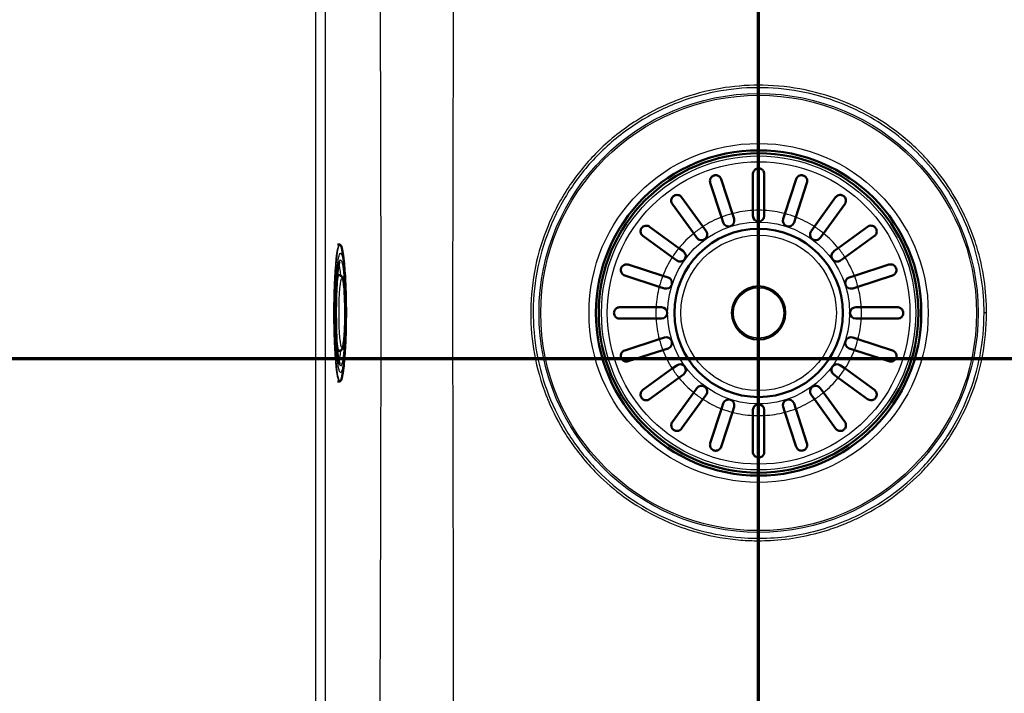
# Paper-space layout 'DF_1' of a CAD drawing. Units: millimetres. Extents: x 0 to 2100, y 0 to 3886.
# Drawn here: x 1001 to 1260, y 3349 to 3526 of the extents above; entities that cross this region are included whole.
import ezdxf

# ---------------------------------------------------------------- set-up
doc = ezdxf.new("R2010")
doc.units = ezdxf.units.MM
doc.header["$LTSCALE"] = 10
for name, color, linetype, lineweight in [('Section View Lines(ISO)', 7, 'Continuous', 70), ('Visible Edges(ISO)', 7, 'Continuous', 50), ('Visible Tangent Edges(ISO)', 7, 'Continuous', 25)]:
    doc.layers.add(name, color=color, linetype=linetype, lineweight=lineweight)

# ---------------------------------------------------------------- blocks, each defined once
blk = doc.blocks.new('2dTransSection0')
at = {"layer": 'Section View Lines(ISO)', "linetype": 'Continuous'}
blk.add_line((42.02, 343.68), (173.149, 343.68), dxfattribs=at)
blk = doc.blocks.new('2dTransSection1')
at = {"layer": 'Section View Lines(ISO)', "linetype": 'Continuous'}
blk.add_line((119.541, 303.206), (119.541, 388.643), dxfattribs=at)

psp = doc.layouts.new('DF_1')

# ---------------------------------------------------------------- linework, layer by layer
at = {"layer": 'Visible Edges(ISO)'}
for p, q in [((1193.91, 3475.75), (1193.91, 3485.3)), ((1196.91, 3485.3), (1196.91, 3475.75)), ((1185.66, 3473.97), (1182.71, 3483.05)), ((1185.56, 3483.97), (1188.51, 3474.9)), ((1202.32, 3474.9), (1205.27, 3483.97)), ((1208.12, 3483.05), (1205.17, 3473.97)), ((1178.35, 3469.72), (1172.75, 3477.44)), ((1175.17, 3479.21), (1180.78, 3471.49)), ((1210.05, 3471.49), (1215.65, 3479.21)), ((1218.08, 3477.44), (1212.47, 3469.72)), ((1188.51, 3474.9), (1188.96, 3473.51)), ((1193.91, 3474.3), (1193.91, 3475.75)), ((1196.91, 3475.75), (1196.91, 3474.3)), ((1201.87, 3473.51), (1202.32, 3474.9)), ((1186.11, 3472.58), (1185.66, 3473.97)), ((1205.17, 3473.97), (1204.72, 3472.58)), ((1172.72, 3463.43), (1165, 3469.04)), ((1166.77, 3471.46), (1174.49, 3465.85)), ((1179.21, 3468.54), (1178.35, 3469.72)), ((1180.78, 3471.49), (1181.64, 3470.31)), ((1209.19, 3470.31), (1210.05, 3471.49)), ((1212.47, 3469.72), (1211.62, 3468.54)), ((1216.34, 3465.85), (1224.06, 3471.46)), ((1225.82, 3469.04), (1218.11, 3463.43)), ((1085.32, 3466.8), (1084.79, 3466.8)), ((1174.49, 3465.85), (1175.67, 3465)), ((1215.16, 3465), (1216.34, 3465.85)), ((1161.16, 3461.5), (1170.24, 3458.55)), ((1173.9, 3462.57), (1172.72, 3463.43)), ((1218.11, 3463.43), (1216.93, 3462.57)), ((1220.59, 3458.55), (1229.66, 3461.5)), ((1085.19, 3458.75), (1084.74, 3458.75)), ((1169.31, 3455.7), (1160.24, 3458.65)), ((1230.59, 3458.65), (1221.52, 3455.7)), ((1170.24, 3458.55), (1171.63, 3458.1)), ((1219.2, 3458.1), (1220.59, 3458.55)), ((1170.7, 3455.25), (1169.31, 3455.7)), ((1221.52, 3455.7), (1220.13, 3455.25)), ((1158.91, 3450.3), (1168.46, 3450.3)), ((1168.46, 3450.3), (1169.91, 3450.3)), ((1220.91, 3450.3), (1222.37, 3450.3)), ((1222.37, 3450.3), (1231.91, 3450.3)), ((1168.46, 3447.3), (1158.91, 3447.3)), ((1169.91, 3447.3), (1168.46, 3447.3)), ((1222.37, 3447.3), (1220.91, 3447.3)), ((1231.91, 3447.3), (1222.37, 3447.3)), ((1160.24, 3438.94), (1169.31, 3441.89)), ((1169.31, 3441.89), (1170.7, 3442.34)), ((1220.13, 3442.34), (1221.52, 3441.89)), ((1221.52, 3441.89), (1230.59, 3438.94)), ((1085.19, 3438.84), (1084.74, 3438.84)), ((1170.24, 3439.04), (1161.16, 3436.09)), ((1171.63, 3439.49), (1170.24, 3439.04)), ((1220.59, 3439.04), (1219.2, 3439.49)), ((1229.66, 3436.09), (1220.59, 3439.04)), ((1165, 3428.56), (1172.72, 3434.16)), ((1172.72, 3434.16), (1173.9, 3435.02)), ((1216.93, 3435.02), (1218.11, 3434.16)), ((1218.11, 3434.16), (1225.82, 3428.56)), ((1085.32, 3430.8), (1084.79, 3430.8)), ((1174.49, 3431.74), (1166.77, 3426.13)), ((1175.67, 3432.59), (1174.49, 3431.74)), ((1216.34, 3431.74), (1215.16, 3432.59)), ((1224.06, 3426.13), (1216.34, 3431.74)), ((1172.75, 3420.15), (1178.35, 3427.87)), ((1178.35, 3427.87), (1179.21, 3429.05)), ((1211.62, 3429.05), (1212.47, 3427.87)), ((1212.47, 3427.87), (1218.08, 3420.15)), ((1180.78, 3426.1), (1175.17, 3418.38)), ((1181.64, 3427.28), (1180.78, 3426.1)), ((1185.66, 3423.62), (1186.11, 3425.01)), ((1204.72, 3425.01), (1205.17, 3423.62)), ((1210.05, 3426.1), (1209.19, 3427.28)), ((1215.65, 3418.38), (1210.05, 3426.1)), ((1182.71, 3414.55), (1185.66, 3423.62)), ((1188.51, 3422.69), (1185.56, 3413.62)), ((1188.96, 3424.08), (1188.51, 3422.69)), ((1193.91, 3421.84), (1193.91, 3423.3)), ((1196.91, 3423.3), (1196.91, 3421.84)), ((1202.32, 3422.69), (1201.87, 3424.08)), ((1205.27, 3413.62), (1202.32, 3422.69)), ((1205.17, 3423.62), (1208.12, 3414.55)), ((1193.91, 3412.3), (1193.91, 3421.84)), ((1196.91, 3421.84), (1196.91, 3412.3)), ((1115.21, 3390.08), (1115.21, 3390.08)), ((1115.23, 3384.08), (1115.23, 3384.08))]:
    psp.add_line(p, q, dxfattribs=at)
for radius in [42.75, 42, 22.12, 7]:
    psp.add_circle((1195.41, 3448.8), radius, dxfattribs=at)
for centre, start, end in [((1195.41, 3474.3), 180, 0), ((1187.53, 3473.05), 198, 18), ((1203.29, 3473.05), 162, 342), ((1180.43, 3469.43), 216, 36), ((1210.4, 3469.43), 144, 324), ((1174.78, 3463.78), 234, 54), ((1216.04, 3463.78), 126, 306), ((1171.16, 3456.68), 252, 72), ((1219.67, 3456.68), 108, 288), ((1169.91, 3448.8), 270, 90), ((1220.91, 3448.8), 90, 270), ((1171.16, 3440.92), 288, 108), ((1219.67, 3440.92), 72, 252), ((1174.78, 3433.81), 306, 126), ((1216.04, 3433.81), 54, 234), ((1180.43, 3428.17), 324, 144), ((1210.4, 3428.17), 36, 216), ((1187.53, 3424.54), 342, 162), ((1203.29, 3424.54), 18, 198), ((1195.41, 3423.3), 0, 180)]:
    psp.add_arc(centre, 1.5, start, end, dxfattribs=at)
for points, knots in [([(1182.71, 3483.05), (1182.66, 3483.21), (1182.63, 3483.37), (1182.64, 3483.76), (1182.7, 3483.99), (1182.86, 3484.32), (1182.95, 3484.45), (1183.15, 3484.65), (1183.25, 3484.73), (1183.46, 3484.85), (1183.56, 3484.9), (1183.67, 3484.94), (1183.69, 3484.94), (1183.72, 3484.95), (1183.86, 3484.99), (1183.99, 3485.01), (1184.27, 3485.01), (1184.44, 3484.99), (1184.83, 3484.86), (1185.04, 3484.73), (1185.37, 3484.39), (1185.49, 3484.19), (1185.56, 3483.97)], [-0.2781463, -0.2781463, -0.2781463, -0.2781463, -0.2181443, -0.2181443, -0.1325019, -0.1325019, -0.0747713, -0.0747713, -0.0346802, -0.0346802, 0, 0, 0, 0.0070238, 0.0070238, 0.046038, 0.046038, 0.100603, 0.100603, 0.183487, 0.183487, 0.2586453, 0.2586453, 0.2586453, 0.2586453]), ([(1193.91, 3485.3), (1193.91, 3485.43), (1193.93, 3485.57), (1194.04, 3485.95), (1194.17, 3486.17), (1194.45, 3486.45), (1194.57, 3486.55), (1194.83, 3486.68), (1194.95, 3486.73), (1195.18, 3486.78), (1195.3, 3486.8), (1195.41, 3486.8), (1195.47, 3486.8), (1195.53, 3486.79), (1195.72, 3486.77), (1195.85, 3486.74), (1196.13, 3486.63), (1196.29, 3486.53), (1196.6, 3486.24), (1196.74, 3486.03), (1196.88, 3485.64), (1196.91, 3485.47), (1196.91, 3485.3)], [-0.279083, -0.279083, -0.279083, -0.279083, -0.2296684, -0.2296684, -0.1342653, -0.1342653, -0.0753338, -0.0753338, -0.0347756, -0.0347756, 0, 0, 0, 0.0172496, 0.0172496, 0.0586938, 0.0586938, 0.1205966, 0.1205966, 0.2055353, 0.2055353, 0.2624883, 0.2624883, 0.2624883, 0.2624883]), ([(1205.27, 3483.97), (1205.32, 3484.14), (1205.4, 3484.29), (1205.64, 3484.61), (1205.82, 3484.75), (1206.15, 3484.91), (1206.3, 3484.97), (1206.57, 3485.01), (1206.7, 3485.01), (1206.93, 3484.99), (1207.05, 3484.97), (1207.16, 3484.94), (1207.27, 3484.9), (1207.38, 3484.85), (1207.62, 3484.7), (1207.74, 3484.6), (1207.98, 3484.31), (1208.09, 3484.11), (1208.21, 3483.62), (1208.21, 3483.33), (1208.12, 3483.05), (1208.12, 3483.05), (1208.12, 3483.05)], [-0.2854381, -0.2854381, -0.2854381, -0.2854381, -0.2201544, -0.2201544, -0.1332599, -0.1332599, -0.0750583, -0.0750583, -0.0347681, -0.0347681, 0, 0, 0, 0.0369284, 0.0369284, 0.0886004, 0.0886004, 0.1712832, 0.1712832, 0.2708194, 0.2708194, 0.2708568, 0.2708568, 0.2708568, 0.2708568]), ([(1172.75, 3477.44), (1172.65, 3477.57), (1172.58, 3477.71), (1172.46, 3478.08), (1172.44, 3478.31), (1172.49, 3478.68), (1172.54, 3478.83), (1172.66, 3479.09), (1172.73, 3479.19), (1172.89, 3479.38), (1172.98, 3479.46), (1173.08, 3479.54), (1173.15, 3479.59), (1173.22, 3479.64), (1173.44, 3479.74), (1173.57, 3479.78), (1173.91, 3479.84), (1174.11, 3479.83), (1174.58, 3479.72), (1174.83, 3479.58), (1175.08, 3479.33), (1175.13, 3479.27), (1175.17, 3479.21)], [-0.2830976, -0.2830976, -0.2830976, -0.2830976, -0.2245111, -0.2245111, -0.1370463, -0.1370463, -0.0781235, -0.0781235, -0.0374971, -0.0374971, 0, 0, 0, 0.0266071, 0.0266071, 0.0726853, 0.0726853, 0.1449946, 0.1449946, 0.2406005, 0.2406005, 0.2661061, 0.2661061, 0.2661061, 0.2661061]), ([(1215.65, 3479.21), (1215.72, 3479.29), (1215.78, 3479.37), (1216.04, 3479.6), (1216.26, 3479.72), (1216.64, 3479.82), (1216.81, 3479.83), (1217.13, 3479.81), (1217.29, 3479.77), (1217.55, 3479.67), (1217.65, 3479.61), (1217.75, 3479.54), (1217.8, 3479.5), (1217.84, 3479.47), (1217.99, 3479.33), (1218.07, 3479.23), (1218.24, 3478.97), (1218.31, 3478.79), (1218.39, 3478.35), (1218.37, 3478.08), (1218.23, 3477.69), (1218.17, 3477.56), (1218.08, 3477.44)], [-0.281241, -0.281241, -0.281241, -0.281241, -0.2433988, -0.2433988, -0.1507184, -0.1507184, -0.0875013, -0.0875013, -0.0363703, -0.0363703, 0, 0, 0, 0.0179989, 0.0179989, 0.0593134, 0.0593134, 0.1238844, 0.1238844, 0.2155651, 0.2155651, 0.2635689, 0.2635689, 0.2635689, 0.2635689]), ([(1165, 3469.04), (1164.92, 3469.1), (1164.84, 3469.17), (1164.61, 3469.43), (1164.49, 3469.64), (1164.39, 3470.02), (1164.37, 3470.19), (1164.4, 3470.52), (1164.44, 3470.67), (1164.54, 3470.93), (1164.6, 3471.03), (1164.67, 3471.13), (1164.71, 3471.18), (1164.74, 3471.23), (1164.88, 3471.37), (1164.98, 3471.45), (1165.24, 3471.62), (1165.42, 3471.69), (1165.86, 3471.77), (1166.13, 3471.75), (1166.52, 3471.62), (1166.65, 3471.55), (1166.77, 3471.46)], [-0.281241, -0.281241, -0.281241, -0.281241, -0.2433988, -0.2433988, -0.1507184, -0.1507184, -0.0875013, -0.0875013, -0.0363703, -0.0363703, 0, 0, 0, 0.0179989, 0.0179989, 0.0593134, 0.0593134, 0.1238844, 0.1238844, 0.2155651, 0.2155651, 0.2635689, 0.2635689, 0.2635689, 0.2635689]), ([(1224.06, 3471.46), (1224.19, 3471.56), (1224.33, 3471.63), (1224.7, 3471.75), (1224.93, 3471.77), (1225.29, 3471.72), (1225.45, 3471.67), (1225.7, 3471.55), (1225.81, 3471.48), (1226, 3471.32), (1226.08, 3471.23), (1226.16, 3471.13), (1226.21, 3471.06), (1226.25, 3470.98), (1226.36, 3470.77), (1226.4, 3470.64), (1226.46, 3470.3), (1226.45, 3470.09), (1226.34, 3469.63), (1226.2, 3469.38), (1225.94, 3469.13), (1225.89, 3469.08), (1225.82, 3469.04)], [-0.2830976, -0.2830976, -0.2830976, -0.2830976, -0.2245111, -0.2245111, -0.1370463, -0.1370463, -0.0781235, -0.0781235, -0.0374971, -0.0374971, 0, 0, 0, 0.0266071, 0.0266071, 0.0726853, 0.0726853, 0.1449946, 0.1449946, 0.2406005, 0.2406005, 0.2661061, 0.2661061, 0.2661061, 0.2661061]), ([(1086.33, 3463.35), (1086.28, 3463.79), (1086.22, 3464.18), (1086.11, 3464.9), (1086.05, 3465.21), (1085.93, 3465.76), (1085.86, 3465.99), (1085.74, 3466.36), (1085.67, 3466.51), (1085.52, 3466.72), (1085.43, 3466.8), (1085.32, 3466.8)], [5.6611343, 5.6611343, 5.6611343, 5.6611343, 5.7855445, 5.7855445, 5.9099547, 5.9099547, 6.0343649, 6.0343649, 6.1587751, 6.1587751, 6.2831853, 6.2831853, 6.2831853, 6.2831853]), ([(1085.31, 3462.24), (1085.31, 3462.24), (1085.28, 3462.18), (1085.19, 3461.9), (1085.1, 3461.56), (1084.92, 3460.5), (1084.82, 3459.71), (1084.65, 3457.76), (1084.57, 3456.58), (1084.45, 3454.01), (1084.41, 3452.6), (1084.37, 3449.7), (1084.37, 3448.2), (1084.4, 3445.29), (1084.44, 3443.86), (1084.56, 3441.24), (1084.63, 3440.03), (1084.81, 3437.98), (1084.92, 3437.12), (1085.13, 3435.89), (1085.26, 3435.46), (1085.31, 3435.36), (1085.31, 3435.35), (1085.31, 3435.35)], [0.13935, 0.13935, 0.13935, 0.13935, 0.247993, 0.247993, 0.471797, 0.471797, 0.768952, 0.768952, 1.082925, 1.082925, 1.400493, 1.400493, 1.719002, 1.719002, 2.037536, 2.037536, 2.355213, 2.355213, 2.669549, 2.669549, 2.966734, 2.966734, 3.002243, 3.002243, 3.002243, 3.002243]), ([(1086.33, 3434.24), (1086.53, 3435.87), (1086.66, 3437.6), (1086.88, 3441.41), (1086.95, 3443.46), (1087.02, 3447.53), (1087.02, 3449.53), (1086.96, 3453.44), (1086.91, 3455.35), (1086.73, 3459.05), (1086.6, 3460.8), (1086.4, 3462.74), (1086.37, 3463.05), (1086.33, 3463.35)], [3.763644, 3.763644, 3.763644, 3.763644, 4.143142, 4.143142, 4.522579, 4.522579, 4.871537, 4.871537, 5.219726, 5.219726, 5.589991, 5.589991, 5.661134, 5.661134, 5.661134, 5.661134]), ([(1160.24, 3458.65), (1160.07, 3458.7), (1159.92, 3458.78), (1159.6, 3459.03), (1159.46, 3459.2), (1159.3, 3459.53), (1159.24, 3459.68), (1159.2, 3459.96), (1159.19, 3460.08), (1159.22, 3460.32), (1159.24, 3460.43), (1159.27, 3460.54), (1159.31, 3460.66), (1159.36, 3460.76), (1159.51, 3461), (1159.61, 3461.12), (1159.89, 3461.36), (1160.1, 3461.47), (1160.59, 3461.6), (1160.88, 3461.59), (1161.16, 3461.5), (1161.16, 3461.5), (1161.16, 3461.5)], [-0.2854381, -0.2854381, -0.2854381, -0.2854381, -0.2201544, -0.2201544, -0.1332599, -0.1332599, -0.0750583, -0.0750583, -0.0347681, -0.0347681, 0, 0, 0, 0.0369284, 0.0369284, 0.0886004, 0.0886004, 0.1712832, 0.1712832, 0.2708194, 0.2708194, 0.2708568, 0.2708568, 0.2708568, 0.2708568]), ([(1229.66, 3461.5), (1229.82, 3461.55), (1229.99, 3461.58), (1230.38, 3461.57), (1230.6, 3461.51), (1230.94, 3461.35), (1231.07, 3461.26), (1231.27, 3461.05), (1231.35, 3460.96), (1231.47, 3460.75), (1231.52, 3460.65), (1231.55, 3460.54), (1231.56, 3460.52), (1231.57, 3460.49), (1231.61, 3460.35), (1231.62, 3460.22), (1231.63, 3459.93), (1231.61, 3459.77), (1231.48, 3459.38), (1231.35, 3459.17), (1231.01, 3458.84), (1230.81, 3458.72), (1230.59, 3458.65)], [-0.2781463, -0.2781463, -0.2781463, -0.2781463, -0.2181443, -0.2181443, -0.1325019, -0.1325019, -0.0747713, -0.0747713, -0.0346802, -0.0346802, 0, 0, 0, 0.0070238, 0.0070238, 0.046038, 0.046038, 0.100603, 0.100603, 0.183487, 0.183487, 0.2586453, 0.2586453, 0.2586453, 0.2586453]), ([(1085.19, 3458.75), (1085.32, 3458.75), (1085.44, 3458.72), (1085.65, 3458.63), (1085.74, 3458.56), (1085.89, 3458.42), (1085.94, 3458.34), (1086.1, 3458.08), (1086.15, 3457.92), (1086.28, 3457.44), (1086.34, 3457.09), (1086.49, 3456.05), (1086.56, 3455.32), (1086.67, 3453.67), (1086.71, 3452.77), (1086.77, 3450.88), (1086.78, 3449.89), (1086.79, 3447.9), (1086.77, 3446.91), (1086.72, 3445.02), (1086.68, 3444.12), (1086.58, 3442.5), (1086.51, 3441.79), (1086.36, 3440.57), (1086.28, 3440.1), (1086.11, 3439.58), (1086.07, 3439.45), (1085.92, 3439.21), (1085.85, 3439.12), (1085.64, 3438.96), (1085.49, 3438.88), (1085.28, 3438.85), (1085.24, 3438.84), (1085.19, 3438.84)], [0.000764, 0.000764, 0.000764, 0.000764, 0.038552, 0.038552, 0.081378, 0.081378, 0.144413, 0.144413, 0.305738, 0.305738, 0.56281, 0.56281, 0.910051, 0.910051, 1.236759, 1.236759, 1.559927, 1.559927, 1.882346, 1.882346, 2.205406, 2.205406, 2.531615, 2.531615, 2.872985, 2.872985, 3.006907, 3.006907, 3.073868, 3.073868, 3.128089, 3.128089, 3.140829, 3.140829, 3.140829, 3.140829]), ([(1158.91, 3450.3), (1158.85, 3450.3), (1158.79, 3450.29), (1158.63, 3450.27), (1158.52, 3450.25), (1158.3, 3450.17), (1158.18, 3450.11), (1157.89, 3449.91), (1157.74, 3449.75), (1157.55, 3449.44), (1157.49, 3449.3), (1157.43, 3449.03), (1157.41, 3448.91), (1157.41, 3448.67), (1157.43, 3448.56), (1157.49, 3448.31), (1157.54, 3448.19), (1157.7, 3447.89), (1157.84, 3447.73), (1158.17, 3447.48), (1158.35, 3447.39), (1158.6, 3447.33), (1158.68, 3447.31), (1158.8, 3447.3), (1158.86, 3447.3), (1158.91, 3447.3)], [0, 0, 0, 0, 0.0259933, 0.0259933, 0.0718052, 0.0718052, 0.1284099, 0.1284099, 0.2213182, 0.2213182, 0.2809966, 0.2809966, 0.324752, 0.324752, 0.3664972, 0.3664972, 0.418696, 0.418696, 0.5079827, 0.5079827, 0.5908057, 0.5908057, 0.6226459, 0.6226459, 0.6460598, 0.6460598, 0.6460598, 0.6460598]), ([(1231.91, 3450.3), (1232.05, 3450.3), (1232.19, 3450.28), (1232.56, 3450.17), (1232.78, 3450.04), (1233.07, 3449.76), (1233.17, 3449.63), (1233.3, 3449.38), (1233.35, 3449.26), (1233.4, 3449.02), (1233.41, 3448.91), (1233.41, 3448.8), (1233.41, 3448.74), (1233.41, 3448.68), (1233.39, 3448.49), (1233.36, 3448.36), (1233.24, 3448.08), (1233.15, 3447.92), (1232.86, 3447.61), (1232.65, 3447.47), (1232.26, 3447.33), (1232.09, 3447.3), (1231.91, 3447.3)], [-0.279083, -0.279083, -0.279083, -0.279083, -0.2296684, -0.2296684, -0.1342653, -0.1342653, -0.0753338, -0.0753338, -0.0347756, -0.0347756, 0, 0, 0, 0.0172496, 0.0172496, 0.0586938, 0.0586938, 0.1205966, 0.1205966, 0.2055353, 0.2055353, 0.2624883, 0.2624883, 0.2624883, 0.2624883]), ([(1161.16, 3436.09), (1161, 3436.04), (1160.84, 3436.01), (1160.45, 3436.02), (1160.22, 3436.08), (1159.89, 3436.24), (1159.76, 3436.34), (1159.56, 3436.54), (1159.48, 3436.63), (1159.36, 3436.84), (1159.31, 3436.94), (1159.27, 3437.05), (1159.27, 3437.08), (1159.26, 3437.1), (1159.22, 3437.25), (1159.2, 3437.37), (1159.2, 3437.66), (1159.22, 3437.82), (1159.35, 3438.21), (1159.48, 3438.42), (1159.82, 3438.75), (1160.02, 3438.87), (1160.24, 3438.94)], [-0.2781463, -0.2781463, -0.2781463, -0.2781463, -0.2181443, -0.2181443, -0.1325019, -0.1325019, -0.0747713, -0.0747713, -0.0346802, -0.0346802, 0, 0, 0, 0.0070238, 0.0070238, 0.046038, 0.046038, 0.100603, 0.100603, 0.183487, 0.183487, 0.2586453, 0.2586453, 0.2586453, 0.2586453]), ([(1230.59, 3438.94), (1230.76, 3438.89), (1230.91, 3438.81), (1231.22, 3438.56), (1231.37, 3438.39), (1231.53, 3438.06), (1231.58, 3437.91), (1231.63, 3437.64), (1231.63, 3437.51), (1231.61, 3437.27), (1231.59, 3437.16), (1231.55, 3437.05), (1231.52, 3436.94), (1231.46, 3436.83), (1231.32, 3436.59), (1231.21, 3436.47), (1230.93, 3436.23), (1230.73, 3436.12), (1230.23, 3435.99), (1229.94, 3436), (1229.66, 3436.09), (1229.66, 3436.09), (1229.66, 3436.09)], [-0.2854381, -0.2854381, -0.2854381, -0.2854381, -0.2201544, -0.2201544, -0.1332599, -0.1332599, -0.0750583, -0.0750583, -0.0347681, -0.0347681, 0, 0, 0, 0.0369284, 0.0369284, 0.0886004, 0.0886004, 0.1712832, 0.1712832, 0.2708194, 0.2708194, 0.2708568, 0.2708568, 0.2708568, 0.2708568]), ([(1085.32, 3430.8), (1085.43, 3430.8), (1085.52, 3430.87), (1085.67, 3431.08), (1085.74, 3431.23), (1085.86, 3431.6), (1085.93, 3431.83), (1086.05, 3432.38), (1086.11, 3432.7), (1086.22, 3433.41), (1086.28, 3433.8), (1086.33, 3434.24)], [3.1415927, 3.1415927, 3.1415927, 3.1415927, 3.2660029, 3.2660029, 3.390413, 3.390413, 3.5148232, 3.5148232, 3.6392334, 3.6392334, 3.7636436, 3.7636436, 3.7636436, 3.7636436]), ([(1166.77, 3426.13), (1166.64, 3426.03), (1166.5, 3425.96), (1166.13, 3425.84), (1165.9, 3425.83), (1165.53, 3425.88), (1165.38, 3425.92), (1165.12, 3426.04), (1165.02, 3426.11), (1164.83, 3426.27), (1164.74, 3426.36), (1164.67, 3426.46), (1164.62, 3426.53), (1164.57, 3426.61), (1164.47, 3426.82), (1164.43, 3426.95), (1164.37, 3427.29), (1164.38, 3427.5), (1164.49, 3427.96), (1164.63, 3428.21), (1164.88, 3428.46), (1164.94, 3428.51), (1165, 3428.56)], [-0.2830976, -0.2830976, -0.2830976, -0.2830976, -0.2245111, -0.2245111, -0.1370463, -0.1370463, -0.0781235, -0.0781235, -0.0374971, -0.0374971, 0, 0, 0, 0.0266071, 0.0266071, 0.0726853, 0.0726853, 0.1449946, 0.1449946, 0.2406005, 0.2406005, 0.2661061, 0.2661061, 0.2661061, 0.2661061]), ([(1225.82, 3428.56), (1225.91, 3428.49), (1225.99, 3428.42), (1226.22, 3428.17), (1226.33, 3427.95), (1226.43, 3427.57), (1226.45, 3427.4), (1226.43, 3427.07), (1226.39, 3426.92), (1226.29, 3426.66), (1226.23, 3426.56), (1226.16, 3426.46), (1226.12, 3426.41), (1226.08, 3426.37), (1225.95, 3426.22), (1225.85, 3426.14), (1225.59, 3425.97), (1225.41, 3425.9), (1224.97, 3425.82), (1224.7, 3425.84), (1224.31, 3425.98), (1224.18, 3426.04), (1224.06, 3426.13)], [-0.281241, -0.281241, -0.281241, -0.281241, -0.2433988, -0.2433988, -0.1507184, -0.1507184, -0.0875013, -0.0875013, -0.0363703, -0.0363703, 0, 0, 0, 0.0179989, 0.0179989, 0.0593134, 0.0593134, 0.1238844, 0.1238844, 0.2155651, 0.2155651, 0.2635689, 0.2635689, 0.2635689, 0.2635689]), ([(1175.17, 3418.38), (1175.11, 3418.3), (1175.04, 3418.22), (1174.78, 3417.99), (1174.57, 3417.88), (1174.19, 3417.78), (1174.01, 3417.76), (1173.69, 3417.78), (1173.54, 3417.82), (1173.28, 3417.92), (1173.18, 3417.98), (1173.08, 3418.05), (1173.03, 3418.09), (1172.98, 3418.13), (1172.84, 3418.26), (1172.76, 3418.36), (1172.59, 3418.62), (1172.52, 3418.8), (1172.44, 3419.24), (1172.46, 3419.51), (1172.59, 3419.9), (1172.66, 3420.03), (1172.75, 3420.15)], [-0.281241, -0.281241, -0.281241, -0.281241, -0.2433988, -0.2433988, -0.1507184, -0.1507184, -0.0875013, -0.0875013, -0.0363703, -0.0363703, 0, 0, 0, 0.0179989, 0.0179989, 0.0593134, 0.0593134, 0.1238844, 0.1238844, 0.2155651, 0.2155651, 0.2635689, 0.2635689, 0.2635689, 0.2635689]), ([(1218.08, 3420.15), (1218.17, 3420.02), (1218.25, 3419.88), (1218.37, 3419.51), (1218.38, 3419.28), (1218.33, 3418.92), (1218.29, 3418.76), (1218.17, 3418.51), (1218.1, 3418.4), (1217.94, 3418.21), (1217.85, 3418.13), (1217.75, 3418.05), (1217.68, 3418), (1217.6, 3417.96), (1217.39, 3417.85), (1217.26, 3417.81), (1216.92, 3417.75), (1216.71, 3417.76), (1216.25, 3417.87), (1216, 3418.01), (1215.75, 3418.27), (1215.7, 3418.32), (1215.65, 3418.38)], [-0.2830976, -0.2830976, -0.2830976, -0.2830976, -0.2245111, -0.2245111, -0.1370463, -0.1370463, -0.0781235, -0.0781235, -0.0374971, -0.0374971, 0, 0, 0, 0.0266071, 0.0266071, 0.0726853, 0.0726853, 0.1449946, 0.1449946, 0.2406005, 0.2406005, 0.2661061, 0.2661061, 0.2661061, 0.2661061]), ([(1185.56, 3413.62), (1185.51, 3413.45), (1185.43, 3413.3), (1185.18, 3412.99), (1185.01, 3412.84), (1184.68, 3412.68), (1184.53, 3412.63), (1184.25, 3412.58), (1184.13, 3412.58), (1183.89, 3412.6), (1183.78, 3412.62), (1183.67, 3412.66), (1183.55, 3412.69), (1183.45, 3412.74), (1183.21, 3412.89), (1183.09, 3413), (1182.85, 3413.28), (1182.74, 3413.48), (1182.61, 3413.97), (1182.62, 3414.27), (1182.71, 3414.55), (1182.71, 3414.55), (1182.71, 3414.55)], [-0.2854381, -0.2854381, -0.2854381, -0.2854381, -0.2201544, -0.2201544, -0.1332599, -0.1332599, -0.0750583, -0.0750583, -0.0347681, -0.0347681, 0, 0, 0, 0.0369284, 0.0369284, 0.0886004, 0.0886004, 0.1712832, 0.1712832, 0.2708194, 0.2708194, 0.2708568, 0.2708568, 0.2708568, 0.2708568]), ([(1196.91, 3412.3), (1196.91, 3412.16), (1196.89, 3412.02), (1196.79, 3411.64), (1196.66, 3411.42), (1196.38, 3411.14), (1196.25, 3411.04), (1196, 3410.91), (1195.88, 3410.86), (1195.64, 3410.81), (1195.53, 3410.8), (1195.41, 3410.8), (1195.36, 3410.8), (1195.3, 3410.8), (1195.11, 3410.82), (1194.98, 3410.85), (1194.7, 3410.97), (1194.54, 3411.06), (1194.23, 3411.35), (1194.08, 3411.56), (1193.94, 3411.95), (1193.91, 3412.12), (1193.91, 3412.3)], [-0.279083, -0.279083, -0.279083, -0.279083, -0.2296684, -0.2296684, -0.1342653, -0.1342653, -0.0753338, -0.0753338, -0.0347756, -0.0347756, 0, 0, 0, 0.0172496, 0.0172496, 0.0586938, 0.0586938, 0.1205966, 0.1205966, 0.2055353, 0.2055353, 0.2624883, 0.2624883, 0.2624883, 0.2624883]), ([(1208.12, 3414.55), (1208.17, 3414.39), (1208.2, 3414.22), (1208.19, 3413.83), (1208.13, 3413.61), (1207.97, 3413.27), (1207.87, 3413.14), (1207.67, 3412.94), (1207.58, 3412.86), (1207.37, 3412.74), (1207.27, 3412.69), (1207.16, 3412.66), (1207.13, 3412.65), (1207.11, 3412.64), (1206.96, 3412.6), (1206.84, 3412.58), (1206.55, 3412.58), (1206.39, 3412.6), (1206, 3412.73), (1205.79, 3412.86), (1205.46, 3413.2), (1205.34, 3413.4), (1205.27, 3413.62)], [-0.2781463, -0.2781463, -0.2781463, -0.2781463, -0.2181443, -0.2181443, -0.1325019, -0.1325019, -0.0747713, -0.0747713, -0.0346802, -0.0346802, 0, 0, 0, 0.0070238, 0.0070238, 0.046038, 0.046038, 0.100603, 0.100603, 0.183487, 0.183487, 0.2586453, 0.2586453, 0.2586453, 0.2586453])]:
    psp.add_open_spline(points, degree=3, knots=knots, dxfattribs=at)
at = {"layer": 'Visible Tangent Edges(ISO)'}
for p, q in [((1079.02, 3617.01), (1079.02, 3280.59)), ((1081.49, 3616.68), (1081.49, 3280.59))]:
    psp.add_line(p, q, dxfattribs=at)
for radius in [57.69, 57.24, 44.56, 42.8, 41.28, 39.75, 23.9, 20.43, 6.62]:
    psp.add_circle((1195.41, 3448.8), radius, dxfattribs=at)
for start, end in [(104.8153, 111.1847), (93.1847, 104.8153), (86.8153, 93.1847), (75.1847, 86.8153), (68.8153, 75.1847), (111.1847, 122.8153), (57.1847, 68.8153), (129.1847, 140.8153), (122.8153, 129.1847), (50.8153, 57.1847), (39.1847, 50.8153), (140.8153, 147.1847), (32.8153, 39.1847), (147.1847, 158.8153), (21.1847, 32.8153), (158.8153, 165.1847), (14.8153, 21.1847), (165.1847, 176.8153), (3.1847, 14.8153), (176.8153, 183.1847), (356.8153, 3.1847), (183.1847, 194.8153), (345.1847, 356.8153), (194.8153, 201.1847), (338.8153, 345.1847), (201.1847, 212.8153), (327.1847, 338.8153), (212.8153, 219.1847), (320.8153, 327.1847), (219.1847, 230.8153), (309.1847, 320.8153), (230.8153, 237.1847), (302.8153, 309.1847), (237.1847, 248.8153), (291.1847, 302.8153), (248.8153, 255.1847), (255.1847, 266.8153), (273.1847, 284.8153), (284.8153, 291.1847), (266.8153, 273.1847)]:
    psp.add_arc((1195.41, 3448.8), 27, start, end, dxfattribs=at)
for centre, major_axis, start_param, end_param in [((1085.42, 3448.8), (0, -17.91), 2.519542, 6.905236), ((1085.32, 3448.8), (0, 18), 0, 3.141593), ((1084.89, 3448.8), (0, 13.25), 5.546115, 6.059736), ((1085.19, 3448.8), (0, 9.95), 6.282422, 7.265941), ((1085.19, 3448.8), (0, -9.95), 5.30043, 6.283949), ((1084.89, 3448.8), (0, -13.25), 0.22345, 0.737071)]:
    psp.add_ellipse(centre, major_axis=major_axis, ratio=0.087156, start_param=start_param, end_param=end_param, dxfattribs=at)
for centre, major_axis in [((1085.59, 3448.8), (0, 15.69)), ((1085.59, 3448.8), (0, 13.95)), ((1085.98, 3448.8), (0, 9.15))]:
    psp.add_ellipse(centre, major_axis=major_axis, ratio=0.087156, dxfattribs=at)
for points, knots in [([(1095.69, 3270.7), (1095.69, 3270.96), (1095.69, 3271.23), (1095.69, 3271.5), (1095.71, 3274.58), (1095.72, 3277.58), (1095.73, 3280.48), (1095.73, 3280.93), (1095.73, 3281.34), (1095.74, 3281.82), (1095.75, 3284.69), (1095.76, 3287.49), (1095.77, 3290.23), (1095.77, 3291.14), (1095.78, 3292), (1095.78, 3292.95), (1095.79, 3295.8), (1095.81, 3298.6), (1095.82, 3301.35), (1095.82, 3302.26), (1095.82, 3303.13), (1095.83, 3304.07), (1095.84, 3307.39), (1095.85, 3310.65), (1095.87, 3313.84), (1095.87, 3314.29), (1095.87, 3314.72), (1095.87, 3315.2), (1095.87, 3315.43), (1095.87, 3315.66), (1095.87, 3315.89), (1095.89, 3319.04), (1095.9, 3322.07), (1095.91, 3324.99), (1095.91, 3325.44), (1095.91, 3325.85), (1095.91, 3326.33), (1095.93, 3329.7), (1095.94, 3332.96), (1095.95, 3336.11), (1095.95, 3336.56), (1095.96, 3336.98), (1095.96, 3337.46), (1095.97, 3340.32), (1095.98, 3343.13), (1095.99, 3345.87), (1095.99, 3346.78), (1095.99, 3347.64), (1096, 3348.59), (1096.01, 3351.92), (1096.02, 3355.17), (1096.03, 3358.36), (1096.03, 3358.81), (1096.04, 3359.23), (1096.04, 3359.72), (1096.04, 3359.9), (1096.04, 3360.08), (1096.04, 3360.27), (1096.05, 3363.47), (1096.06, 3366.55), (1096.07, 3369.51), (1096.07, 3369.96), (1096.07, 3370.37), (1096.07, 3370.85), (1096.09, 3374.22), (1096.1, 3377.48), (1096.1, 3380.63), (1096.11, 3381.08), (1096.11, 3381.5), (1096.11, 3381.98), (1096.11, 3382.13), (1096.11, 3382.28), (1096.11, 3382.43), (1096.12, 3385.15), (1096.13, 3387.8), (1096.13, 3390.39), (1096.14, 3391.31), (1096.14, 3392.16), (1096.14, 3393.11), (1096.15, 3395.97), (1096.15, 3398.77), (1096.16, 3401.52), (1096.16, 3402.43), (1096.17, 3403.3), (1096.17, 3404.25), (1096.17, 3404.36), (1096.17, 3404.47), (1096.17, 3404.58), (1096.17, 3406.35), (1096.18, 3408.05), (1096.18, 3409.81), (1096.18, 3410.75), (1096.18, 3411.69), (1096.18, 3412.62), (1096.19, 3413.54), (1096.19, 3414.43), (1096.19, 3415.38), (1096.2, 3418.23), (1096.2, 3421.03), (1096.2, 3423.78), (1096.2, 3424.76), (1096.21, 3425.7), (1096.21, 3426.7), (1096.21, 3429.66), (1096.21, 3432.6), (1096.22, 3435.51), (1096.22, 3438.31), (1096.22, 3441.18), (1096.22, 3443.99), (1096.22, 3445.6), (1096.22, 3447.2), (1096.22, 3448.8), (1096.22, 3451.52), (1096.22, 3454.26), (1096.22, 3457.04), (1096.22, 3459.43), (1096.22, 3461.76), (1096.21, 3464.12), (1096.21, 3465.81), (1096.21, 3467.49), (1096.21, 3469.21), (1096.21, 3469.78), (1096.21, 3470.34), (1096.21, 3470.89), (1096.21, 3472.18), (1096.2, 3473.46), (1096.2, 3474.76), (1096.2, 3476.28), (1096.2, 3477.82), (1096.19, 3479.38), (1096.19, 3480.32), (1096.19, 3481.29), (1096.19, 3482.21), (1096.19, 3484.04), (1096.18, 3485.95), (1096.18, 3487.78), (1096.18, 3488.69), (1096.18, 3489.61), (1096.17, 3490.54), (1096.17, 3491.35), (1096.17, 3492.2), (1096.17, 3493.01), (1096.17, 3493.12), (1096.17, 3493.23), (1096.17, 3493.35), (1096.16, 3496.06), (1096.15, 3498.82), (1096.15, 3501.64), (1096.15, 3502.58), (1096.14, 3503.58), (1096.14, 3504.48), (1096.13, 3507.63), (1096.12, 3510.86), (1096.11, 3514.18), (1096.11, 3514.5), (1096.11, 3514.84), (1096.11, 3515.16), (1096.11, 3515.31), (1096.11, 3515.47), (1096.11, 3515.61), (1096.1, 3518.74), (1096.09, 3521.97), (1096.08, 3525.31), (1096.08, 3525.78), (1096.08, 3526.3), (1096.07, 3526.74), (1096.06, 3529.84), (1096.05, 3533.06), (1096.04, 3536.43), (1096.04, 3536.72), (1096.04, 3537.03), (1096.04, 3537.33), (1096.04, 3537.51), (1096.04, 3537.7), (1096.04, 3537.87), (1096.03, 3540.59), (1096.02, 3543.35), (1096.01, 3546.17), (1096, 3547.11), (1096, 3548.11), (1096, 3549), (1095.99, 3552.15), (1095.97, 3555.39), (1095.96, 3558.71), (1095.96, 3559.18), (1095.96, 3559.69), (1095.96, 3560.13), (1095.95, 3563.26), (1095.93, 3566.49), (1095.92, 3569.83), (1095.92, 3570.3), (1095.92, 3570.82), (1095.91, 3571.26), (1095.9, 3574.36), (1095.89, 3577.59), (1095.88, 3580.94), (1095.88, 3581.19), (1095.88, 3581.45), (1095.87, 3581.7), (1095.87, 3581.94), (1095.87, 3582.17), (1095.87, 3582.39), (1095.86, 3585.11), (1095.85, 3587.87), (1095.84, 3590.69), (1095.83, 3591.63), (1095.83, 3592.61), (1095.83, 3593.52), (1095.82, 3596.22), (1095.81, 3598.99), (1095.79, 3601.81), (1095.79, 3602.75), (1095.79, 3603.75), (1095.78, 3604.64), (1095.78, 3605.89), (1095.77, 3607.15), (1095.77, 3608.43)], [0, 0, 0, 0, 0.0021784, 0.0021784, 0.0021784, 0.0273437, 0.0273437, 0.0273437, 0.03125, 0.03125, 0.03125, 0.0546875, 0.0546875, 0.0546875, 0.0625, 0.0625, 0.0625, 0.0859375, 0.0859375, 0.0859375, 0.09375, 0.09375, 0.09375, 0.1210937, 0.1210937, 0.1210937, 0.125, 0.125, 0.125, 0.126865, 0.126865, 0.126865, 0.1523437, 0.1523437, 0.1523437, 0.15625, 0.15625, 0.15625, 0.1835937, 0.1835937, 0.1835937, 0.1875, 0.1875, 0.1875, 0.2109375, 0.2109375, 0.2109375, 0.21875, 0.21875, 0.21875, 0.2460938, 0.2460938, 0.2460938, 0.25, 0.25, 0.25, 0.2514766, 0.2514766, 0.2514766, 0.2773438, 0.2773438, 0.2773438, 0.28125, 0.28125, 0.28125, 0.3085938, 0.3085938, 0.3085938, 0.3125, 0.3125, 0.3125, 0.3137426, 0.3137426, 0.3137426, 0.3359375, 0.3359375, 0.3359375, 0.34375, 0.34375, 0.34375, 0.3671875, 0.3671875, 0.3671875, 0.375, 0.375, 0.375, 0.3759272, 0.3759272, 0.3759272, 0.390625, 0.390625, 0.390625, 0.3984375, 0.3984375, 0.3984375, 0.40625, 0.40625, 0.40625, 0.4296875, 0.4296875, 0.4296875, 0.4380015, 0.4380015, 0.4380015, 0.4627261, 0.4627261, 0.4627261, 0.4864535, 0.4864535, 0.4864535, 0.5, 0.5, 0.5, 0.5231418, 0.5231418, 0.5231418, 0.5430673, 0.5430673, 0.5430673, 0.5572927, 0.5572927, 0.5572927, 0.5619836, 0.5619836, 0.5619836, 0.5730116, 0.5730116, 0.5730116, 0.5859375, 0.5859375, 0.5859375, 0.59375, 0.59375, 0.59375, 0.609375, 0.609375, 0.609375, 0.6171875, 0.6171875, 0.6171875, 0.6240439, 0.6240439, 0.6240439, 0.625, 0.625, 0.625, 0.6484375, 0.6484375, 0.6484375, 0.65625, 0.65625, 0.65625, 0.6835938, 0.6835938, 0.6835938, 0.6862187, 0.6862187, 0.6862187, 0.6875, 0.6875, 0.6875, 0.7148438, 0.7148438, 0.7148438, 0.71875, 0.71875, 0.71875, 0.7460938, 0.7460938, 0.7460938, 0.7484835, 0.7484835, 0.7484835, 0.75, 0.75, 0.75, 0.7734375, 0.7734375, 0.7734375, 0.78125, 0.78125, 0.78125, 0.8085938, 0.8085938, 0.8085938, 0.8125, 0.8125, 0.8125, 0.8398438, 0.8398438, 0.8398438, 0.84375, 0.84375, 0.84375, 0.8710938, 0.8710938, 0.8710938, 0.8731027, 0.8731027, 0.8731027, 0.875, 0.875, 0.875, 0.8984375, 0.8984375, 0.8984375, 0.90625, 0.90625, 0.90625, 0.9296875, 0.9296875, 0.9296875, 0.9375, 0.9375, 0.9375, 0.9483617, 0.9483617, 0.9483617, 0.9483617]), ([(1115.19, 3270.54), (1115.22, 3285.36), (1115.27, 3314.98), (1115.28, 3352.04), (1115.23, 3381.74), (1115.18, 3404.05), (1115.12, 3426.4), (1115.09, 3448.8), (1115.12, 3471.19), (1115.18, 3493.54), (1115.23, 3515.85), (1115.28, 3545.55), (1115.27, 3572.65), (1115.25, 3592.32), (1115.24, 3597.19)], [0, 0, 0, 0, 0.1252526, 0.2504176, 0.3129355, 0.3753771, 0.4377255, 0.5, 0.5622745, 0.6246229, 0.6870645, 0.7495824, 0.8747474, 0.9158491, 0.9158491, 0.9158491, 0.9158491]), ([(1255.3, 3448.8), (1255.3, 3445), (1254.94, 3441.21), (1254.22, 3437.48), (1253.5, 3433.75), (1252.43, 3430.09), (1251.02, 3426.57), (1250.93, 3426.34), (1250.83, 3426.11), (1250.74, 3425.88), (1249.38, 3422.6), (1247.73, 3419.45), (1245.82, 3416.46), (1243.77, 3413.27), (1241.41, 3410.27), (1238.8, 3407.52), (1238.46, 3407.16), (1238.11, 3406.8), (1237.76, 3406.45), (1235.52, 3404.22), (1233.11, 3402.16), (1230.55, 3400.3), (1227.58, 3398.15), (1224.42, 3396.28), (1221.11, 3394.71), (1220.2, 3394.27), (1219.27, 3393.86), (1218.33, 3393.47), (1216.86, 3392.86), (1215.37, 3392.31), (1213.86, 3391.82), (1211.38, 3391.02), (1208.85, 3390.38), (1206.29, 3389.91), (1203.73, 3389.43), (1201.13, 3389.13), (1198.53, 3388.99), (1197.49, 3388.94), (1196.45, 3388.91), (1195.41, 3388.91), (1193.85, 3388.91), (1192.28, 3388.97), (1190.72, 3389.1), (1187.05, 3389.39), (1183.4, 3390.01), (1179.84, 3390.97), (1177.34, 3391.65), (1174.89, 3392.48), (1172.5, 3393.47), (1171.48, 3393.89), (1170.48, 3394.34), (1169.49, 3394.81), (1166.17, 3396.41), (1163, 3398.31), (1160.02, 3400.49), (1157.56, 3402.3), (1155.23, 3404.29), (1153.07, 3406.45), (1152.62, 3406.9), (1152.19, 3407.35), (1151.76, 3407.81), (1149.15, 3410.58), (1146.81, 3413.61), (1144.77, 3416.83), (1142.96, 3419.71), (1141.39, 3422.74), (1140.09, 3425.88), (1139.93, 3426.26), (1139.78, 3426.64), (1139.63, 3427.02), (1138.25, 3430.56), (1137.2, 3434.25), (1136.51, 3437.99), (1135.86, 3441.55), (1135.53, 3445.17), (1135.53, 3448.8), (1135.53, 3448.98), (1135.53, 3449.17), (1135.53, 3449.36), (1135.57, 3453.28), (1135.99, 3457.19), (1136.79, 3461.03), (1137.56, 3464.68), (1138.66, 3468.26), (1140.09, 3471.71), (1140.16, 3471.89), (1140.23, 3472.06), (1140.31, 3472.23), (1141.84, 3475.84), (1143.73, 3479.29), (1145.94, 3482.53), (1148.04, 3485.61), (1150.43, 3488.5), (1153.07, 3491.14), (1153.2, 3491.27), (1153.34, 3491.4), (1153.47, 3491.54), (1156.47, 3494.48), (1159.77, 3497.1), (1163.31, 3499.35), (1166.23, 3501.2), (1169.31, 3502.8), (1172.5, 3504.12), (1173.18, 3504.4), (1173.88, 3504.68), (1174.57, 3504.94), (1178.07, 3506.23), (1181.69, 3507.2), (1185.37, 3507.83), (1188.69, 3508.39), (1192.05, 3508.68), (1195.41, 3508.68), (1195.78, 3508.68), (1196.15, 3508.68), (1196.52, 3508.67), (1200.25, 3508.6), (1203.98, 3508.18), (1207.63, 3507.42), (1211.28, 3506.66), (1214.86, 3505.55), (1218.31, 3504.13), (1218.32, 3504.13), (1218.32, 3504.12), (1218.33, 3504.12), (1221.04, 3503), (1223.67, 3501.68), (1226.19, 3500.17), (1228.71, 3498.66), (1231.12, 3496.96), (1233.39, 3495.1), (1234.91, 3493.85), (1236.37, 3492.53), (1237.76, 3491.14), (1238.45, 3490.45), (1239.12, 3489.74), (1239.78, 3489.02), (1241.75, 3486.84), (1243.57, 3484.52), (1245.2, 3482.07), (1246.83, 3479.63), (1248.29, 3477.06), (1249.54, 3474.41), (1249.96, 3473.52), (1250.36, 3472.62), (1250.74, 3471.71), (1251.49, 3469.9), (1252.15, 3468.06), (1252.72, 3466.18), (1253.57, 3463.37), (1254.22, 3460.49), (1254.65, 3457.58), (1255.08, 3454.68), (1255.3, 3451.74), (1255.3, 3448.8)], [0, 0, 0, 0, 0.030256, 0.030256, 0.030256, 0.060519, 0.060519, 0.060519, 0.0625, 0.0625, 0.0625, 0.090778, 0.090778, 0.090778, 0.121038, 0.121038, 0.121038, 0.125, 0.125, 0.125, 0.15022, 0.15022, 0.15022, 0.179402, 0.179402, 0.179402, 0.1875, 0.1875, 0.1875, 0.200172, 0.200172, 0.200172, 0.220941, 0.220941, 0.220941, 0.241711, 0.241711, 0.241711, 0.25, 0.25, 0.25, 0.262481, 0.262481, 0.262481, 0.291865, 0.291865, 0.291865, 0.3125, 0.3125, 0.3125, 0.321249, 0.321249, 0.321249, 0.350634, 0.350634, 0.350634, 0.375, 0.375, 0.375, 0.380019, 0.380019, 0.380019, 0.410388, 0.410388, 0.410388, 0.4375, 0.4375, 0.4375, 0.440757, 0.440757, 0.440757, 0.471127, 0.471127, 0.471127, 0.5, 0.5, 0.5, 0.501496, 0.501496, 0.501496, 0.532746, 0.532746, 0.532746, 0.5625, 0.5625, 0.5625, 0.563996, 0.563996, 0.563996, 0.595246, 0.595246, 0.595246, 0.625, 0.625, 0.625, 0.626496, 0.626496, 0.626496, 0.659962, 0.659962, 0.659962, 0.6875, 0.6875, 0.6875, 0.693428, 0.693428, 0.693428, 0.723183, 0.723183, 0.723183, 0.75, 0.75, 0.75, 0.752939, 0.752939, 0.752939, 0.782694, 0.782694, 0.782694, 0.812449, 0.812449, 0.812449, 0.8125, 0.8125, 0.8125, 0.835893, 0.835893, 0.835893, 0.859337, 0.859337, 0.859337, 0.875, 0.875, 0.875, 0.882781, 0.882781, 0.882781, 0.906224, 0.906224, 0.906224, 0.929668, 0.929668, 0.929668, 0.9375, 0.9375, 0.9375, 0.953113, 0.953113, 0.953113, 0.976558, 0.976558, 0.976558, 1, 1, 1, 1]), ([(1254.64, 3448.8), (1254.64, 3445.04), (1254.28, 3441.29), (1253.58, 3437.6), (1252.87, 3433.92), (1251.8, 3430.3), (1250.41, 3426.81), (1249.02, 3423.33), (1247.29, 3419.97), (1245.27, 3416.82), (1243.24, 3413.66), (1240.91, 3410.69), (1238.32, 3407.97), (1235.83, 3405.35), (1233.09, 3402.95), (1230.16, 3400.83), (1227.23, 3398.71), (1224.1, 3396.85), (1220.83, 3395.3), (1218.51, 3394.19), (1216.11, 3393.24), (1213.66, 3392.45), (1211.2, 3391.65), (1208.7, 3391.02), (1206.17, 3390.55), (1203.63, 3390.08), (1201.07, 3389.78), (1198.5, 3389.65), (1195.92, 3389.51), (1193.34, 3389.55), (1190.77, 3389.75), (1187.14, 3390.03), (1183.53, 3390.66), (1180.01, 3391.6), (1176.49, 3392.55), (1173.06, 3393.83), (1169.78, 3395.4), (1166.49, 3396.98), (1163.35, 3398.86), (1160.41, 3401.02), (1157.47, 3403.17), (1154.73, 3405.6), (1152.23, 3408.26), (1149.65, 3411), (1147.34, 3414), (1145.33, 3417.18), (1143.32, 3420.37), (1141.61, 3423.75), (1140.24, 3427.25), (1138.87, 3430.76), (1137.84, 3434.4), (1137.16, 3438.11), (1136.48, 3441.81), (1136.15, 3445.59), (1136.19, 3449.35), (1136.22, 3453.23), (1136.64, 3457.1), (1137.43, 3460.9), (1138.23, 3464.69), (1139.39, 3468.41), (1140.91, 3471.97), (1142.43, 3475.54), (1144.29, 3478.96), (1146.48, 3482.16), (1148.66, 3485.37), (1151.16, 3488.35), (1153.93, 3491.07), (1156.89, 3493.98), (1160.16, 3496.57), (1163.67, 3498.8), (1167.17, 3501.02), (1170.91, 3502.88), (1174.8, 3504.32), (1178.26, 3505.61), (1181.84, 3506.57), (1185.48, 3507.19), (1189.12, 3507.8), (1192.82, 3508.08), (1196.51, 3508.01), (1200.2, 3507.95), (1203.88, 3507.53), (1207.5, 3506.78), (1211.11, 3506.03), (1214.65, 3504.93), (1218.06, 3503.52), (1220.75, 3502.41), (1223.35, 3501.1), (1225.85, 3499.61), (1228.34, 3498.11), (1230.73, 3496.43), (1232.98, 3494.59), (1235.23, 3492.74), (1237.34, 3490.73), (1239.29, 3488.58), (1241.24, 3486.43), (1243.04, 3484.13), (1244.66, 3481.71), (1246.27, 3479.29), (1247.71, 3476.75), (1248.95, 3474.13), (1250.2, 3471.5), (1251.25, 3468.78), (1252.09, 3465.99), (1252.93, 3463.21), (1253.57, 3460.37), (1254, 3457.49), (1254.43, 3454.61), (1254.64, 3451.7), (1254.64, 3448.8)], [0, 0, 0, 0, 0.030258, 0.030258, 0.030258, 0.060516, 0.060516, 0.060516, 0.090775, 0.090775, 0.090775, 0.121033, 0.121033, 0.121033, 0.150215, 0.150215, 0.150215, 0.179396, 0.179396, 0.179396, 0.200169, 0.200169, 0.200169, 0.220942, 0.220942, 0.220942, 0.241715, 0.241715, 0.241715, 0.262487, 0.262487, 0.262487, 0.291872, 0.291872, 0.291872, 0.321256, 0.321256, 0.321256, 0.35064, 0.35064, 0.35064, 0.380024, 0.380024, 0.380024, 0.410392, 0.410392, 0.410392, 0.44076, 0.44076, 0.44076, 0.471128, 0.471128, 0.471128, 0.501496, 0.501496, 0.501496, 0.532744, 0.532744, 0.532744, 0.563991, 0.563991, 0.563991, 0.595239, 0.595239, 0.595239, 0.626487, 0.626487, 0.626487, 0.659949, 0.659949, 0.659949, 0.693411, 0.693411, 0.693411, 0.723165, 0.723165, 0.723165, 0.75292, 0.75292, 0.75292, 0.782674, 0.782674, 0.782674, 0.812429, 0.812429, 0.812429, 0.835875, 0.835875, 0.835875, 0.859322, 0.859322, 0.859322, 0.882768, 0.882768, 0.882768, 0.906214, 0.906214, 0.906214, 0.929661, 0.929661, 0.929661, 0.953107, 0.953107, 0.953107, 0.976554, 0.976554, 0.976554, 1, 1, 1, 1])]:
    psp.add_open_spline(points, degree=3, knots=knots, dxfattribs=at)
psp.add_rational_spline([(1255.3, 3448.8), (1254.91, 3448.8), (1254.64, 3448.8)], [1, 0.93358043, 1], degree=2, dxfattribs=at)

# ---------------------------------------------------------------- block references
at = {"layer": 'Section View Lines(ISO)', "xscale": 10, "yscale": 10, "zscale": 10}
for name in ['2dTransSection1', '2dTransSection0']:
    psp.add_blockref(name, (0, 0), dxfattribs=at)

doc.saveas('drawing.dxf')
